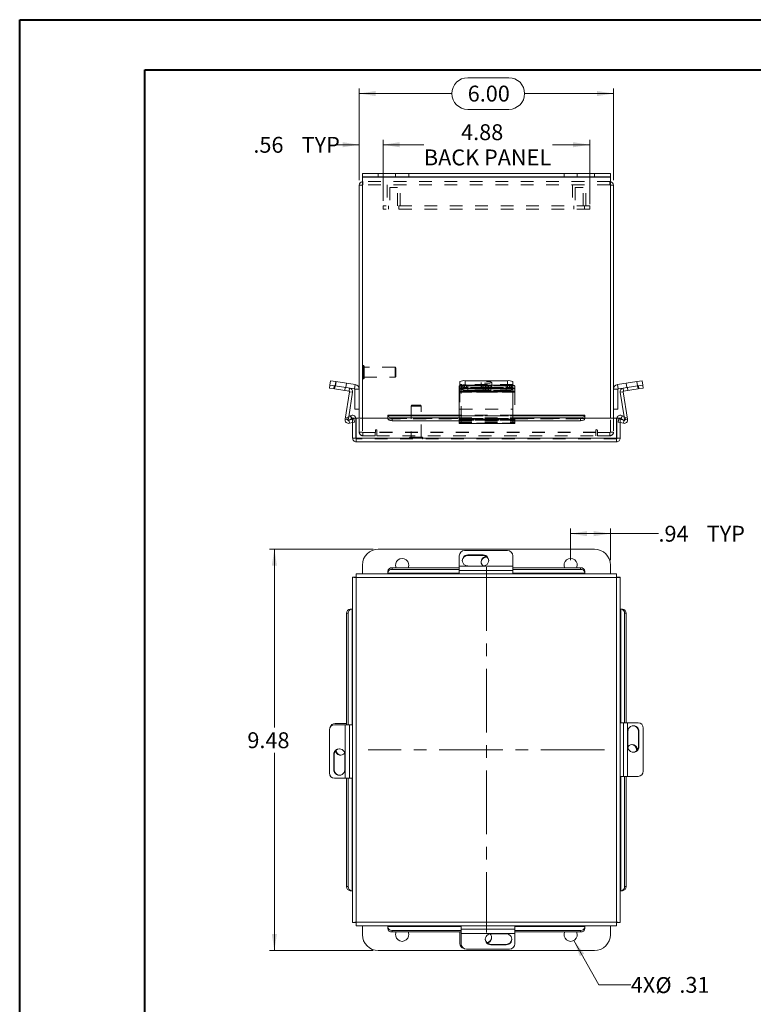
# Model space of a CAD drawing. Units: inches. Extents: x 0 to 16.5, y 0 to 11.7.
# Drawn here: x 0 to 5.8, y 4 to 11.7 of the extents above; entities that cross this region are included whole.
import ezdxf

# ---------------------------------------------------------------- set-up
doc = ezdxf.new("R2010")
doc.units = ezdxf.units.IN
doc.header["$MEASUREMENT"] = 0
doc.linetypes.add('CENTERX2', pattern=[0.8, 0.5, -0.1, 0.1, -0.1])
doc.linetypes.add('HIDDEN', pattern=[0.075, 0.05, -0.025])
doc.styles.add('SLDTEXTSTYLE0', font='TXT', dxfattribs={"width": 0.75})
doc.dimstyles.new('SLDDIMSTYLE0', dxfattribs={"dimtxt": 0.125, "dimasz": 0.13, "dimexe": 0, "dimexo": 0.0625, "dimgap": 0.03125, "dimtad": 0, "dimtih": 1, "dimtoh": 1, "dimlfac": 3, "dimrnd": 1e-09, "dimzin": 12, "dimdsep": 46, "dimtxsty": 'SLDTEXTSTYLE0', "dimsah": 1, "dimcen": 0.09, "dimadec": 0, "dimazin": 3, "dimtfac": 1, "dimtofl": 0, "dimtmove": 0, "dimatfit": 3, "dimfxl": 1, "dimfrac": 2, "dimtolj": 1, "dimtzin": 12, "dimarcsym": 0})
doc.dimstyles.new('SLDDIMSTYLE1', dxfattribs={"dimtxt": 0.125, "dimasz": 0.13, "dimexe": 0, "dimexo": 0.0625, "dimgap": 0.03125, "dimtad": 0, "dimtih": 1, "dimtoh": 1, "dimlfac": 3, "dimrnd": 1e-09, "dimzin": 12, "dimdsep": 46, "dimtxsty": 'SLDTEXTSTYLE0', "dimblk1": 'NONE', "dimsah": 1, "dimcen": 0, "dimadec": 0, "dimazin": 3, "dimtfac": 1, "dimtmove": 0, "dimatfit": 3, "dimldrblk": 'NONE', "dimfxl": 1, "dimfrac": 2, "dimtolj": 1, "dimtzin": 12, "dimarcsym": 0})
doc.dimstyles.new('SLDDIMSTYLE2', dxfattribs={"dimtxt": 0.125, "dimasz": 0.13, "dimexe": 0, "dimexo": 0.0625, "dimgap": 0.03125, "dimtad": 0, "dimtih": 1, "dimtoh": 1, "dimlfac": 3, "dimrnd": 1e-09, "dimzin": 4, "dimdsep": 46, "dimtxsty": 'SLDTEXTSTYLE0', "dimsah": 1, "dimcen": 0.09, "dimadec": 0, "dimazin": 1, "dimtfac": 1, "dimtofl": 0, "dimtmove": 0, "dimatfit": 3, "dimfxl": 1, "dimfrac": 2, "dimtolj": 1, "dimtzin": 12, "dimarcsym": 0})
doc.dimstyles.new('SLDDIMSTYLE3', dxfattribs={"dimtxt": 0.125, "dimasz": 0.13, "dimexe": 0, "dimexo": 0.0625, "dimgap": 0.03125, "dimtad": 0, "dimtih": 1, "dimtoh": 1, "dimlfac": 3, "dimrnd": 1e-09, "dimzin": 12, "dimdsep": 46, "dimtxsty": 'SLDTEXTSTYLE0', "dimsah": 1, "dimcen": 0.09, "dimadec": 0, "dimazin": 3, "dimtfac": 1, "dimtmove": 0, "dimatfit": 0, "dimfxl": 1, "dimfrac": 2, "dimtolj": 1, "dimtzin": 12, "dimarcsym": 0})

# ---------------------------------------------------------------- blocks, each defined once
blk = doc.blocks.new('_D')
at = {"color": 7, "linetype": 'Continuous', "lineweight": 0}
for p, q in [((2.7839, 7.5363), (1.9667, 7.5363)), ((2.0061, 7.5363), (2.0061, 6.1327)), ((2.0061, 4.3778), (2.0061, 5.9343)), ((2.7839, 4.3778), (1.9667, 4.3778))]:
    blk.add_line(p, q, dxfattribs=at)
for points in [[(2.0061, 7.5363), (1.9861, 7.4063), (2.0261, 7.4063)], [(2.0061, 4.3778), (2.0261, 4.5078), (1.9861, 4.5078)]]:
    blk.add_solid(points, dxfattribs=at)
at = {"color": 7, "linetype": 'Continuous', "lineweight": 0, "insert": (1.7937, 6.0954, -3.336), "char_height": 0.125, "attachment_point": 1, "style": 'SLDTEXTSTYLE0'}
blk.add_mtext('9.48', dxfattribs=at)
blk = doc.blocks.new('_D_1')
at = {"color": 7, "linetype": 'Continuous', "lineweight": 0}
for p, q in [((4.336, 7.4507), (4.336, 7.6975)), ((4.6485, 7.4507), (4.6485, 7.6975)), ((4.336, 7.6581), (4.6485, 7.6581)), ((4.6485, 7.6581), (5.027, 7.6581))]:
    blk.add_line(p, q, dxfattribs=at)
for points in [[(4.336, 7.6581), (4.466, 7.6381), (4.466, 7.6781)], [(4.6485, 7.6581), (4.5185, 7.6781), (4.5185, 7.6381)]]:
    blk.add_solid(points, dxfattribs=at)
at = {"color": 7, "linetype": 'Continuous', "lineweight": 0, "char_height": 0.125, "attachment_point": 1, "style": 'SLDTEXTSTYLE0'}
for s, insert in [('.94', (5.027, 7.72, -3.336)), ('TYP', (5.4064, 7.72, -3.336))]:
    blk.add_mtext(s, dxfattribs=dict(at, insert=insert))
blk = doc.blocks.new('_D_2')
at = {"color": 7, "linetype": 'Continuous', "lineweight": 0}
for p, q in [((4.3616, 4.4575), (4.5592, 4.1082)), ((4.5592, 4.1082), (4.8092, 4.1082))]:
    blk.add_line(p, q, dxfattribs=at)
blk.add_solid([(4.3616, 4.4575), (4.4082, 4.3345), (4.443, 4.3542)], dxfattribs=at)
at = {"color": 7, "linetype": 'Continuous', "lineweight": 0, "char_height": 0.125, "attachment_point": 1, "style": 'SLDTEXTSTYLE0'}
for s, insert in [('4X', (4.8092, 4.1708, -3.336)), ('%%c', (5.0031, 4.1689, -3.336)), ('.31', (5.1916, 4.1708, -3.336))]:
    blk.add_mtext(s, dxfattribs=dict(at, insert=insert))
blk = doc.blocks.new('_NONE')
blk = doc.blocks.new('_D_3')
at = {"color": 7, "linetype": 'Continuous', "lineweight": 0}
for p, q in [((3.5266, 11.2451), (3.8499, 11.2451)), ((2.6734, 10.4384), (2.6734, 11.1599)), ((4.6734, 10.4384), (4.6734, 11.1599)), ((2.6734, 11.1205), (3.402, 11.1205)), ((4.6734, 11.1205), (3.9745, 11.1205)), ((3.8499, 10.9959), (3.5266, 10.9959))]:
    blk.add_line(p, q, dxfattribs=at)
for centre, start, end in [((3.5266, 11.1205), 90, 270), ((3.8499, 11.1205), 270, 90)]:
    blk.add_arc(centre, 0.1246, start, end, dxfattribs=at)
for points in [[(2.6734, 11.1205), (2.8034, 11.1005), (2.8034, 11.1405)], [(4.6734, 11.1205), (4.5434, 11.1405), (4.5434, 11.1005)]]:
    blk.add_solid(points, dxfattribs=at)
at = {"color": 7, "linetype": 'Continuous', "lineweight": 0, "insert": (3.5266, 11.1824, -1.9635), "char_height": 0.125, "attachment_point": 1, "style": 'SLDTEXTSTYLE0'}
blk.add_mtext('6.00', dxfattribs=at)
blk = doc.blocks.new('_D_4')
at = {"color": 7, "linetype": 'Continuous', "lineweight": 0}
for p, q in [((2.6734, 10.7178), (2.4878, 10.7178)), ((2.6734, 10.4384), (2.6734, 10.7572)), ((2.8609, 10.276), (2.8609, 10.7572)), ((2.8609, 10.7178), (3.1109, 10.7178))]:
    blk.add_line(p, q, dxfattribs=at)
for points in [[(2.6734, 10.7178), (2.5434, 10.7378), (2.5434, 10.6978)], [(2.8609, 10.7178), (2.9909, 10.6978), (2.9909, 10.7378)]]:
    blk.add_solid(points, dxfattribs=at)
at = {"color": 7, "linetype": 'Continuous', "lineweight": 0, "char_height": 0.125, "attachment_point": 1, "style": 'SLDTEXTSTYLE0'}
for s, insert in [('.56', (1.8409, 10.7797, -1.9635)), ('TYP', (2.2203, 10.7797, -1.9635))]:
    blk.add_mtext(s, dxfattribs=dict(at, insert=insert))
blk = doc.blocks.new('_D_5')
at = {"color": 7, "linetype": 'Continuous', "lineweight": 0}
for p, q in [((2.8609, 10.276), (2.8609, 10.7572)), ((2.8609, 10.7178), (3.182, 10.7178)), ((4.4859, 10.7178), (4.1924, 10.7178)), ((4.4859, 10.2511), (4.4859, 10.7572))]:
    blk.add_line(p, q, dxfattribs=at)
for points in [[(2.8609, 10.7178), (2.9909, 10.6978), (2.9909, 10.7378)], [(4.4859, 10.7178), (4.3559, 10.7378), (4.3559, 10.6978)]]:
    blk.add_solid(points, dxfattribs=at)
at = {"color": 7, "linetype": 'Continuous', "lineweight": 0, "char_height": 0.125, "attachment_point": 1, "style": 'SLDTEXTSTYLE0'}
for s, insert in [('4.88', (3.4748, 10.8789, -1.9635)), ('BACK PANEL', (3.182, 10.6805, -1.9635))]:
    blk.add_mtext(s, dxfattribs=dict(at, insert=insert))

msp = doc.modelspace()

# ---------------------------------------------------------------- linework, layer by layer
at = {"color": 7, "linetype": 'Continuous', "lineweight": 40}
for p, q in [((0.0031, 0.0085), (0.0031, 11.7014)), ((0.0031, 11.7014), (16.5385, 11.7014)), ((0.9874, 0.4022), (0.9874, 11.3077)), ((0.9874, 11.3077), (16.1448, 11.3077))]:
    msp.add_line(p, q, dxfattribs=at)
at = {"color": 7, "linetype": 'Continuous', "lineweight": 15}
for p, q in [((2.6983, 10.4657), (2.6983, 10.4906)), ((2.6983, 10.4906), (2.8233, 10.4906)), ((2.8233, 10.4657), (2.6983, 10.4657)), ((2.6983, 10.4657), (2.6983, 10.4613)), ((2.6983, 10.4613), (4.6485, 10.4613)), ((2.6983, 10.4613), (2.6983, 8.567)), ((2.8233, 10.4906), (2.8233, 10.4657)), ((2.8233, 10.4906), (4.5235, 10.4906)), ((2.8233, 10.4657), (4.5235, 10.4657)), ((4.5235, 10.4657), (4.5235, 10.4906)), ((4.5235, 10.4906), (4.6485, 10.4906)), ((4.6485, 10.4657), (4.5235, 10.4657)), ((4.6485, 10.4906), (4.6485, 10.4657)), ((4.6485, 10.4613), (4.6485, 10.4657)), ((4.6485, 8.567), (4.6485, 10.4613)), ((2.6983, 10.399), (2.6734, 10.399)), ((2.6734, 8.567), (2.6734, 10.399)), ((4.6485, 10.399), (4.6734, 10.399)), ((4.6734, 10.399), (4.6734, 8.567)), ((2.4428, 8.8272), (2.4482, 8.8614)), ((2.4482, 8.8614), (2.4894, 8.8549)), ((2.4894, 8.8549), (2.4839, 8.8206)), ((2.4894, 8.8549), (2.6416, 8.8308)), ((2.6362, 8.7965), (2.6416, 8.8308)), ((3.4651, 8.8237), (3.4651, 8.8549)), ((3.5067, 8.8614), (3.5067, 8.8272)), ((3.5067, 8.8614), (3.8401, 8.8614)), ((3.8401, 8.8272), (3.8401, 8.8614)), ((3.8817, 8.8549), (3.8817, 8.8206)), ((4.7052, 8.8308), (4.8574, 8.8549)), ((4.7106, 8.7965), (4.7052, 8.8308)), ((4.8574, 8.8549), (4.8986, 8.8614)), ((4.8629, 8.8206), (4.8574, 8.8549)), ((4.8986, 8.8614), (4.904, 8.8272)), ((2.4389, 8.8028), (2.4428, 8.8272)), ((2.4801, 8.7963), (2.4389, 8.8028)), ((2.4839, 8.8206), (2.4428, 8.8272)), ((2.4839, 8.8206), (2.4801, 8.7963)), ((2.4801, 8.7963), (2.5943, 8.7782)), ((2.4839, 8.8206), (2.6362, 8.7965)), ((2.5625, 8.5578), (2.5968, 8.7748)), ((2.5906, 8.578), (2.6212, 8.7709)), ((2.5943, 8.7782), (2.5982, 8.8026)), ((2.5968, 8.7748), (2.6212, 8.7709)), ((2.6387, 8.7936), (2.6734, 8.7936)), ((2.6387, 8.6366), (2.6387, 8.7936)), ((3.4601, 8.7963), (3.4601, 8.8206)), ((3.4601, 8.7782), (3.4601, 8.7963)), ((3.8817, 8.7782), (3.4601, 8.7782)), ((3.4601, 8.7782), (3.4601, 8.7748)), ((3.4601, 8.7748), (3.4601, 8.5578)), ((3.4601, 8.7748), (3.8817, 8.7748)), ((3.5017, 8.8272), (3.5017, 8.8028)), ((3.5017, 8.8272), (3.8401, 8.8272)), ((3.5017, 8.8028), (3.8401, 8.8028)), ((3.5067, 8.8272), (3.8401, 8.8272)), ((3.6479, 8.7974), (3.5279, 8.7974)), ((3.5279, 8.7836), (3.6479, 8.7836)), ((3.8401, 8.8028), (3.8401, 8.8272)), ((3.8817, 8.8206), (3.8817, 8.7963)), ((3.8817, 8.7963), (3.8817, 8.7782)), ((3.8817, 8.7748), (3.8817, 8.7782)), ((3.8817, 8.5578), (3.8817, 8.7748)), ((4.7081, 8.7936), (4.6734, 8.7936)), ((4.7081, 8.7936), (4.7081, 8.6366)), ((4.7106, 8.7965), (4.7486, 8.8026)), ((4.75, 8.7748), (4.7256, 8.7709)), ((4.7256, 8.7709), (4.7562, 8.578)), ((4.7486, 8.8026), (4.8629, 8.8206)), ((4.7525, 8.7782), (4.7486, 8.8026)), ((4.75, 8.7748), (4.7843, 8.5578)), ((4.7525, 8.7782), (4.8667, 8.7963)), ((4.8629, 8.8206), (4.904, 8.8272)), ((4.8667, 8.7963), (4.8629, 8.8206)), ((4.9079, 8.8028), (4.8667, 8.7963)), ((4.904, 8.8272), (4.9079, 8.8028)), ((2.6734, 8.6366), (2.6387, 8.6366)), ((4.6734, 8.6366), (4.7081, 8.6366)), ((2.574, 8.5685), (2.6029, 8.5851)), ((2.5865, 8.5469), (2.574, 8.5685)), ((2.6154, 8.5636), (2.5865, 8.5469)), ((2.6213, 8.5577), (2.5945, 8.5515)), ((2.6213, 8.5324), (2.596, 8.5266)), ((2.6029, 8.5851), (2.6044, 8.586)), ((2.6029, 8.5851), (2.6154, 8.5636)), ((2.6168, 8.5644), (2.6044, 8.586)), ((2.6154, 8.5636), (2.6168, 8.5644)), ((2.6213, 8.4089), (2.6213, 8.567)), ((2.6213, 8.567), (2.6462, 8.567)), ((2.6462, 8.4089), (2.6462, 8.567)), ((2.6486, 8.4089), (2.6486, 8.567)), ((2.8986, 8.567), (2.6486, 8.567)), ((3.4601, 8.5897), (2.8986, 8.5897)), ((2.8986, 8.586), (2.8986, 8.5897)), ((2.8986, 8.586), (2.8986, 8.5851)), ((2.8986, 8.5636), (2.8986, 8.5851)), ((2.8986, 8.5636), (2.8986, 8.5618)), ((2.9319, 8.5685), (2.9319, 8.5469)), ((2.9319, 8.5685), (3.4601, 8.5685)), ((2.9319, 8.5469), (3.4601, 8.5469)), ((3.4601, 8.5258), (3.4601, 8.5578)), ((3.4601, 8.5578), (3.8817, 8.5578)), ((3.4601, 8.5258), (3.8817, 8.5258)), ((4.4482, 8.5897), (3.8817, 8.5897)), ((3.8817, 8.5685), (4.4149, 8.5685)), ((3.8817, 8.5578), (3.8817, 8.5258)), ((3.8817, 8.5469), (4.4149, 8.5469)), ((4.4149, 8.5469), (4.4149, 8.5685)), ((4.4482, 8.5897), (4.4482, 8.586)), ((4.4482, 8.5851), (4.4482, 8.586)), ((4.4482, 8.5851), (4.4482, 8.5636)), ((4.6982, 8.567), (4.4482, 8.567)), ((4.4482, 8.5618), (4.4482, 8.5636)), ((4.6982, 8.4089), (4.6982, 8.567)), ((4.7006, 8.4089), (4.7006, 8.567)), ((4.7255, 8.567), (4.7006, 8.567)), ((4.7255, 8.4089), (4.7255, 8.567)), ((4.7523, 8.5515), (4.7255, 8.5577)), ((4.7508, 8.5266), (4.7255, 8.5324)), ((4.73, 8.5644), (4.7424, 8.586)), ((4.73, 8.5644), (4.7314, 8.5636)), ((4.7314, 8.5636), (4.7439, 8.5851)), ((4.7603, 8.5469), (4.7314, 8.5636)), ((4.7424, 8.586), (4.7439, 8.5851)), ((4.7439, 8.5851), (4.7728, 8.5685)), ((4.7728, 8.5685), (4.7603, 8.5469)), ((2.6213, 8.4089), (2.6462, 8.4089)), ((4.6982, 8.4089), (2.6486, 8.4089)), ((4.6963, 8.3797), (2.6506, 8.3797)), ((4.7255, 8.4089), (4.7006, 8.4089)), ((2.8233, 7.5363), (4.5235, 7.5363)), ((3.5017, 7.5249), (3.8401, 7.5249)), ((3.4601, 7.4017), (3.4601, 7.4837)), ((3.6479, 7.4908), (3.5279, 7.4908)), ((3.5279, 7.4869), (3.5279, 7.4908)), ((3.5279, 7.4869), (3.6479, 7.4869)), ((3.6479, 7.4869), (3.6479, 7.4908)), ((3.6734, 7.4724), (3.6815, 7.4717)), ((3.8817, 7.4837), (3.8817, 7.4017)), ((2.6983, 7.3425), (2.6983, 7.4113)), ((2.8986, 7.3484), (2.8986, 7.3609)), ((2.9319, 7.3897), (2.9319, 7.3773)), ((2.9319, 7.3897), (3.4601, 7.3897)), ((2.9319, 7.3773), (3.4601, 7.3773)), ((3.8817, 7.4017), (3.4601, 7.4017)), ((3.4601, 7.3678), (3.4601, 7.4017)), ((3.4601, 7.3678), (3.4601, 7.3425)), ((3.4601, 7.3678), (3.8817, 7.3678)), ((3.5279, 7.4035), (3.6479, 7.4035)), ((3.8817, 7.4017), (3.8817, 7.3678)), ((3.8817, 7.3897), (4.4149, 7.3897)), ((3.8817, 7.3773), (4.4149, 7.3773)), ((3.8817, 7.3425), (3.8817, 7.3678)), ((4.4149, 7.3773), (4.4149, 7.3897)), ((4.4482, 7.3609), (4.4482, 7.3484)), ((4.6485, 7.4113), (4.6485, 7.3425)), ((2.6213, 7.3152), (2.6213, 4.5989)), ((2.6213, 7.3152), (2.6462, 7.3152)), ((4.6982, 7.3425), (2.6486, 7.3425)), ((2.6486, 7.3425), (2.6486, 7.3176)), ((4.6963, 7.3132), (2.6506, 7.3132)), ((2.6506, 7.3132), (2.6506, 4.6009)), ((2.8986, 7.347), (2.8986, 7.3484)), ((2.8986, 7.347), (2.8986, 7.3425)), ((4.4482, 7.3484), (4.4482, 7.347)), ((4.4482, 7.3425), (4.4482, 7.347)), ((4.6963, 4.6009), (4.6963, 7.3132)), ((4.6982, 7.3425), (4.6982, 7.3176)), ((4.7255, 7.3152), (4.7006, 7.3152)), ((4.7255, 4.5989), (4.7255, 7.3152)), ((2.6029, 7.0652), (2.6154, 7.0652)), ((2.6154, 7.0652), (2.6168, 7.0652)), ((2.6213, 7.0652), (2.6168, 7.0652)), ((4.73, 7.0652), (4.7255, 7.0652)), ((4.73, 7.0652), (4.7314, 7.0652)), ((4.7314, 7.0652), (4.7439, 7.0652)), ((2.5865, 7.0319), (2.574, 7.0319)), ((2.574, 6.1551), (2.574, 7.0319)), ((2.5865, 6.1551), (2.5865, 7.0319)), ((4.7728, 7.0319), (4.7603, 7.0319)), ((4.7603, 7.0319), (4.7603, 6.1704)), ((4.7728, 7.0319), (4.7728, 6.1704)), ((2.4801, 6.1551), (2.5621, 6.1551)), ((2.4839, 6.1654), (2.574, 6.1654)), ((2.5621, 6.1551), (2.5621, 5.7335)), ((2.5621, 6.1551), (2.596, 6.1551)), ((2.6213, 6.1551), (2.596, 6.1551)), ((2.596, 5.7335), (2.596, 6.1551)), ((4.7508, 6.1704), (4.7255, 6.1704)), ((4.7508, 6.1704), (4.7508, 5.7487)), ((4.7508, 6.1704), (4.7847, 6.1704)), ((4.7847, 5.7487), (4.7847, 6.1704)), ((4.7847, 6.1704), (4.8667, 6.1704)), ((4.9079, 6.1287), (4.9079, 5.7904)), ((2.4389, 5.7751), (2.4389, 6.1135)), ((4.7866, 6.1025), (4.7866, 5.9825)), ((4.8699, 6.1025), (4.8738, 6.1025)), ((4.8699, 6.1025), (4.8699, 5.9825)), ((4.8738, 5.9825), (4.8738, 6.1025)), ((4.8699, 5.9825), (4.8738, 5.9825)), ((2.473, 5.9213), (2.473, 5.8013)), ((2.4769, 5.9213), (2.473, 5.9213)), ((2.4769, 5.8013), (2.4769, 5.9213)), ((2.5602, 5.8013), (2.5602, 5.9213)), ((4.8555, 5.957), (4.8547, 5.949)), ((2.4769, 5.8013), (2.473, 5.8013)), ((2.5621, 5.7335), (2.4801, 5.7335)), ((2.596, 5.7335), (2.5621, 5.7335)), ((2.574, 4.8822), (2.574, 5.7335)), ((2.5865, 4.8822), (2.5865, 5.7335)), ((2.596, 5.7335), (2.6213, 5.7335)), ((4.7255, 5.7487), (4.7508, 5.7487)), ((4.7847, 5.7487), (4.7508, 5.7487)), ((4.7603, 5.7487), (4.7603, 4.8822)), ((4.7728, 5.7487), (4.7728, 4.8822)), ((4.8667, 5.7487), (4.7847, 5.7487)), ((2.574, 4.8822), (2.5865, 4.8822)), ((4.7603, 4.8822), (4.7728, 4.8822)), ((2.6154, 4.8489), (2.6029, 4.8489)), ((2.6168, 4.8489), (2.6154, 4.8489)), ((2.6168, 4.8489), (2.6213, 4.8489)), ((4.7255, 4.8489), (4.73, 4.8489)), ((4.7314, 4.8489), (4.73, 4.8489)), ((4.7439, 4.8489), (4.7314, 4.8489)), ((2.6213, 4.5989), (2.6462, 4.5989)), ((2.6486, 4.5716), (2.6486, 4.5965)), ((2.6486, 4.5716), (4.6982, 4.5716)), ((2.6506, 4.6009), (4.6963, 4.6009)), ((2.6983, 4.5028), (2.6983, 4.5716)), ((2.8986, 4.5716), (2.8986, 4.5671)), ((3.4753, 4.5716), (3.4753, 4.5463)), ((3.897, 4.5463), (3.897, 4.5716)), ((4.4482, 4.5671), (4.4482, 4.5716)), ((4.6485, 4.5716), (4.6485, 4.5028)), ((4.6982, 4.5716), (4.6982, 4.5965)), ((4.7255, 4.5989), (4.7006, 4.5989)), ((2.8986, 4.5657), (2.8986, 4.5671)), ((2.8986, 4.5532), (2.8986, 4.5657)), ((3.4753, 4.5368), (2.9319, 4.5368)), ((2.9319, 4.5368), (2.9319, 4.5244)), ((3.4753, 4.5244), (2.9319, 4.5244)), ((3.4651, 4.4343), (3.4651, 4.5244)), ((3.897, 4.5463), (3.4753, 4.5463)), ((3.4753, 4.5124), (3.4753, 4.5463)), ((3.4753, 4.5124), (3.897, 4.5124)), ((3.4753, 4.4304), (3.4753, 4.5124)), ((3.8291, 4.5106), (3.7091, 4.5106)), ((3.897, 4.5463), (3.897, 4.5124)), ((4.4149, 4.5368), (3.897, 4.5368)), ((4.4149, 4.5244), (3.897, 4.5244)), ((3.897, 4.5124), (3.897, 4.4304)), ((4.4149, 4.5244), (4.4149, 4.5368)), ((4.4482, 4.5671), (4.4482, 4.5657)), ((4.4482, 4.5657), (4.4482, 4.5532)), ((3.7091, 4.4272), (3.7091, 4.4233)), ((3.8291, 4.4272), (3.7091, 4.4272)), ((3.7091, 4.4233), (3.8291, 4.4233)), ((3.8291, 4.4272), (3.8291, 4.4233)), ((4.5235, 4.3778), (2.8233, 4.3778)), ((3.8553, 4.3892), (3.517, 4.3892))]:
    msp.add_line(p, q, dxfattribs=at)
at = {"color": 7, "linetype": 'HIDDEN', "lineweight": 0}
for p, q in [((4.6485, 10.4613), (2.6983, 10.4613)), ((2.8233, 10.4657), (2.8233, 10.4906)), ((2.9588, 10.4906), (2.9588, 10.4657)), ((3.0628, 10.4657), (3.0628, 10.4906)), ((4.284, 10.4906), (4.284, 10.4657)), ((4.388, 10.4657), (4.388, 10.4906)), ((4.5235, 10.4906), (4.5235, 10.4657)), ((2.6983, 10.399), (2.6734, 10.399)), ((2.7026, 10.4282), (2.6983, 10.4279)), ((2.7026, 10.4033), (2.7026, 10.4282)), ((4.6442, 10.4282), (2.7026, 10.4282)), ((4.6442, 10.4033), (2.7026, 10.4033)), ((2.8922, 10.4033), (2.8922, 10.2367)), ((2.9755, 10.3825), (2.913, 10.3825)), ((2.913, 10.3825), (2.913, 10.2367)), ((2.9755, 10.2367), (2.9755, 10.3825)), ((2.9963, 10.2367), (2.9963, 10.4033)), ((4.3505, 10.4033), (4.3505, 10.2367)), ((4.4338, 10.3825), (4.3713, 10.3825)), ((4.3713, 10.3825), (4.3713, 10.2367)), ((4.4338, 10.2367), (4.4338, 10.3825)), ((4.4547, 10.2367), (4.4547, 10.4033)), ((4.6442, 10.4033), (4.6442, 10.4282)), ((4.6485, 10.4279), (4.6442, 10.4282)), ((4.6485, 10.399), (4.6734, 10.399)), ((2.8609, 10.2367), (2.8609, 10.2118)), ((4.4859, 10.2367), (2.8609, 10.2367)), ((2.9026, 10.2367), (2.9026, 10.2118)), ((2.9859, 10.2118), (2.9859, 10.2367)), ((4.3609, 10.2367), (4.3609, 10.2118)), ((4.4442, 10.2118), (4.4442, 10.2367)), ((4.4859, 10.2367), (4.4859, 10.2118)), ((4.4859, 10.2118), (2.8609, 10.2118)), ((2.7051, 8.9807), (2.7046, 8.9807)), ((2.7046, 8.9806), (2.7046, 8.8759)), ((2.7051, 8.9806), (2.7051, 8.8759)), ((2.7114, 8.882), (2.7114, 8.9744)), ((2.9549, 8.9676), (2.7114, 8.9676)), ((2.9549, 8.8889), (2.9549, 8.9676)), ((2.9614, 8.961), (2.9549, 8.9676)), ((2.9614, 8.8954), (2.9614, 8.961)), ((2.4839, 8.8206), (2.4894, 8.8549)), ((2.4913, 8.8546), (2.4859, 8.8203)), ((2.5682, 8.8073), (2.5736, 8.8415)), ((2.6362, 8.7965), (2.6416, 8.8308)), ((2.7046, 8.8757), (2.7051, 8.8757)), ((2.7114, 8.8889), (2.9549, 8.8889)), ((2.9549, 8.8889), (2.9614, 8.8954)), ((3.8817, 8.8308), (3.4651, 8.8308)), ((3.5067, 8.8272), (3.5067, 8.8614)), ((3.6317, 8.8481), (3.6317, 8.8138)), ((3.7151, 8.8138), (3.7151, 8.8481)), ((3.8401, 8.8614), (3.8401, 8.8272)), ((4.7106, 8.7965), (4.7052, 8.8308)), ((4.7732, 8.8415), (4.7786, 8.8073)), ((4.8609, 8.8203), (4.8555, 8.8546)), ((4.8574, 8.8549), (4.8629, 8.8206)), ((2.4769, 8.8218), (2.473, 8.7974)), ((2.4801, 8.7963), (2.4839, 8.8206)), ((2.5641, 8.8079), (2.5602, 8.7836)), ((2.5943, 8.7782), (2.5982, 8.8026)), ((2.5968, 8.7748), (2.6212, 8.7709)), ((2.6387, 8.7936), (2.6734, 8.7936)), ((3.4601, 8.8026), (3.8817, 8.8026)), ((3.4601, 8.7709), (3.8817, 8.7709)), ((3.4651, 8.8206), (3.4651, 8.8237)), ((3.4651, 8.7965), (3.4651, 8.8206)), ((3.4651, 8.7965), (3.8817, 8.7965)), ((3.4651, 8.7965), (3.4651, 8.7936)), ((3.8817, 8.7936), (3.4651, 8.7936)), ((3.4651, 8.7936), (3.4651, 8.6366)), ((3.4753, 8.8206), (3.4753, 8.8026)), ((3.4753, 8.7709), (3.4753, 8.8026)), ((3.897, 8.8026), (3.4753, 8.8026)), ((3.4753, 8.7782), (3.897, 8.7782)), ((3.897, 8.7748), (3.4753, 8.7748)), ((3.897, 8.7709), (3.4753, 8.7709)), ((3.4753, 8.5601), (3.4753, 8.7709)), ((3.4838, 8.8149), (3.4838, 8.7905)), ((3.517, 8.8028), (3.517, 8.8272)), ((3.5279, 8.8218), (3.6479, 8.8218)), ((3.5279, 8.8218), (3.5279, 8.7974)), ((3.6479, 8.8079), (3.5279, 8.8079)), ((3.5279, 8.8079), (3.5279, 8.7974)), ((3.6479, 8.8218), (3.6479, 8.7974)), ((3.6479, 8.8079), (3.6479, 8.7974)), ((3.665, 8.8149), (3.665, 8.7905)), ((3.6921, 8.7905), (3.6921, 8.8149)), ((3.8291, 8.8218), (3.7091, 8.8218)), ((3.7091, 8.8218), (3.7091, 8.7974)), ((3.7091, 8.8079), (3.8291, 8.8079)), ((3.7091, 8.8079), (3.7091, 8.7836)), ((3.7091, 8.7974), (3.8291, 8.7974)), ((3.8291, 8.7836), (3.7091, 8.7836)), ((3.8291, 8.8218), (3.8291, 8.7974)), ((3.8291, 8.8079), (3.8291, 8.7836)), ((3.8553, 8.8272), (3.8401, 8.8272)), ((3.8553, 8.8028), (3.8401, 8.8028)), ((3.8553, 8.8272), (3.8553, 8.8028)), ((3.8733, 8.7905), (3.8733, 8.8149)), ((3.897, 8.8026), (3.897, 8.8206)), ((3.897, 8.8026), (3.897, 8.7709)), ((3.897, 8.7709), (3.897, 8.5601)), ((4.7081, 8.7936), (4.6734, 8.7936)), ((4.75, 8.7748), (4.7256, 8.7709)), ((4.7525, 8.7782), (4.7486, 8.8026)), ((4.7827, 8.8079), (4.7866, 8.7836)), ((4.8629, 8.8206), (4.8667, 8.7963)), ((4.8699, 8.8218), (4.8738, 8.7974)), ((3.0885, 8.6677), (3.0819, 8.6611)), ((3.1607, 8.6611), (3.0819, 8.6611)), ((3.0819, 8.6611), (3.0819, 8.4177)), ((3.1541, 8.6677), (3.0885, 8.6677)), ((3.1607, 8.6611), (3.1541, 8.6677)), ((3.1607, 8.4177), (3.1607, 8.6611)), ((3.4651, 8.6366), (3.8817, 8.6366)), ((2.5868, 8.554), (2.5625, 8.5578)), ((2.5868, 8.554), (2.582, 8.5548)), ((2.5868, 8.554), (2.5906, 8.578)), ((2.5945, 8.5515), (2.5905, 8.5506)), ((2.5905, 8.5506), (2.596, 8.5266)), ((2.5905, 8.5506), (2.5908, 8.5493)), ((2.6154, 8.5636), (2.6029, 8.5851)), ((2.6168, 8.5644), (2.6044, 8.586)), ((2.6317, 8.5601), (2.6213, 8.5577)), ((2.6372, 8.5361), (2.6213, 8.5324)), ((2.6372, 8.5361), (2.6317, 8.5601)), ((2.6734, 8.4575), (2.6734, 8.567)), ((2.6983, 8.567), (2.6983, 8.4531)), ((4.4482, 8.586), (2.8986, 8.586)), ((4.4482, 8.5648), (2.8986, 8.5648)), ((4.4482, 8.5644), (2.8986, 8.5644)), ((2.8986, 8.5618), (4.4482, 8.5618)), ((2.8988, 8.5618), (4.448, 8.5618)), ((2.9319, 8.5469), (2.9319, 8.5685)), ((3.8817, 8.5897), (3.4601, 8.5897)), ((3.4601, 8.586), (3.8817, 8.586)), ((3.4601, 8.5685), (3.8817, 8.5685)), ((3.4601, 8.5601), (3.8817, 8.5601)), ((3.4601, 8.554), (3.8817, 8.554)), ((3.8817, 8.5506), (3.4601, 8.5506)), ((3.4601, 8.5505), (3.8817, 8.5505)), ((3.4601, 8.5469), (3.8817, 8.5469)), ((3.4601, 8.5361), (3.8817, 8.5361)), ((3.4601, 8.5266), (3.8817, 8.5266)), ((3.4753, 8.5361), (3.4753, 8.5601)), ((3.897, 8.5578), (3.4753, 8.5578)), ((3.897, 8.554), (3.4753, 8.554)), ((3.4753, 8.5506), (3.897, 8.5506)), ((3.4753, 8.5361), (3.4753, 8.5266)), ((3.897, 8.5266), (3.4753, 8.5266)), ((3.4753, 8.5258), (3.4753, 8.5266)), ((3.897, 8.5601), (3.8817, 8.5601)), ((3.8817, 8.5505), (3.897, 8.5505)), ((3.897, 8.5361), (3.8817, 8.5361)), ((3.8817, 8.5258), (3.897, 8.5258)), ((3.897, 8.5361), (3.897, 8.5601)), ((3.897, 8.5266), (3.897, 8.5361)), ((3.897, 8.5266), (3.897, 8.5258)), ((4.4149, 8.5685), (4.4149, 8.5469)), ((4.6485, 8.4531), (4.6485, 8.567)), ((4.6734, 8.567), (4.6734, 8.4575)), ((4.7096, 8.5361), (4.7151, 8.5601)), ((4.7255, 8.5324), (4.7096, 8.5361)), ((4.7255, 8.5577), (4.7151, 8.5601)), ((4.73, 8.5644), (4.7424, 8.586)), ((4.7439, 8.5851), (4.7314, 8.5636)), ((4.7563, 8.5506), (4.7508, 8.5266)), ((4.7563, 8.5506), (4.7523, 8.5515)), ((4.7563, 8.5506), (4.7561, 8.5493)), ((4.7562, 8.578), (4.76, 8.554)), ((4.76, 8.554), (4.7843, 8.5578)), ((4.76, 8.554), (4.7648, 8.5548)), ((2.6983, 8.4575), (2.6734, 8.4575)), ((2.6983, 8.4531), (2.8002, 8.4531)), ((2.7026, 8.4531), (2.7026, 8.4282)), ((2.7984, 8.4282), (2.7984, 8.4531)), ((2.8002, 8.4699), (2.8002, 8.4531)), ((2.8126, 8.4575), (2.8126, 8.4699)), ((4.5342, 8.4575), (2.8126, 8.4575)), ((2.8126, 8.4282), (2.8126, 8.4575)), ((4.5342, 8.4531), (2.8126, 8.4531)), ((4.5342, 8.4699), (4.5342, 8.4575)), ((4.5342, 8.4575), (4.5342, 8.4282)), ((4.5466, 8.4531), (4.5466, 8.4699)), ((4.5466, 8.4531), (4.6485, 8.4531)), ((4.5484, 8.4282), (4.5484, 8.4531)), ((4.6442, 8.4531), (4.6442, 8.4282)), ((4.6485, 8.4575), (4.6734, 8.4575)), ((2.6486, 8.4089), (4.6982, 8.4089)), ((2.6506, 8.4046), (2.6506, 8.3797)), ((4.6963, 8.4046), (2.6506, 8.4046)), ((2.7984, 8.4282), (2.7026, 8.4282)), ((2.8126, 8.4282), (4.5342, 8.4282)), ((3.0688, 8.4114), (3.1732, 8.4114)), ((3.0688, 8.4114), (3.0688, 8.4109)), ((3.0688, 8.4109), (3.1732, 8.4109)), ((3.1675, 8.4177), (3.0751, 8.4177)), ((3.1738, 8.4109), (3.1738, 8.4114)), ((4.6442, 8.4282), (4.5484, 8.4282)), ((4.6963, 8.4046), (4.6963, 8.3797))]:
    msp.add_line(p, q, dxfattribs=at)
at = {"color": 8, "linetype": 'Continuous', "lineweight": 15}
for p, q in [((3.5279, 8.7974), (3.5279, 8.7836)), ((3.6479, 8.7974), (3.6479, 8.7836)), ((2.582, 8.5548), (2.5625, 8.5578)), ((2.5908, 8.5493), (2.596, 8.5266)), ((2.8986, 8.586), (3.4601, 8.586)), ((2.8986, 8.5618), (2.8988, 8.5618)), ((3.8817, 8.586), (4.4482, 8.586)), ((4.448, 8.5618), (4.4482, 8.5618)), ((4.7561, 8.5493), (4.7508, 8.5266)), ((4.7648, 8.5548), (4.7843, 8.5578)), ((3.4601, 7.347), (2.8986, 7.347)), ((4.4482, 7.347), (3.8817, 7.347)), ((2.6168, 7.0652), (2.6168, 6.1551)), ((4.73, 6.1704), (4.73, 7.0652)), ((2.6168, 5.7335), (2.6168, 4.8489)), ((4.73, 4.8489), (4.73, 5.7487)), ((2.8986, 4.5671), (3.4753, 4.5671)), ((3.897, 4.5671), (4.4482, 4.5671))]:
    msp.add_line(p, q, dxfattribs=at)
at = {"color": 7, "linetype": 'CENTERX2', "lineweight": 0}
for p, q in [((3.6734, 7.3939), (3.6734, 4.5201)), ((4.6022, 5.957), (2.7446, 5.957))]:
    msp.add_line(p, q, dxfattribs=at)
at = {"color": 7, "linetype": 'HIDDEN', "lineweight": 0, "flags": 128}
for points in [[(3.6734, 8.8546), (3.6877, 8.8542), (3.7002, 8.853), (3.7095, 8.8513), (3.7144, 8.8492), (3.7144, 8.8469), (3.7095, 8.8448), (3.7002, 8.8431), (3.6877, 8.8419), (3.6734, 8.8415), (3.6592, 8.8419), (3.6466, 8.8431), (3.6373, 8.8448), (3.6324, 8.8469), (3.6324, 8.8492), (3.6373, 8.8513), (3.6466, 8.853), (3.6592, 8.8542), (3.6734, 8.8546)], [(3.5279, 8.8079), (3.5128, 8.8084), (3.4995, 8.8096), (3.4897, 8.8114), (3.4844, 8.8137), (3.4844, 8.8161), (3.4897, 8.8183), (3.4995, 8.8202), (3.5128, 8.8213), (3.5279, 8.8218)], [(3.6734, 8.8203), (3.6592, 8.8199), (3.6466, 8.8188), (3.6373, 8.8171), (3.6324, 8.8149), (3.6324, 8.8127), (3.6373, 8.8106), (3.6466, 8.8088), (3.6592, 8.8077), (3.6734, 8.8073), (3.6877, 8.8077), (3.7002, 8.8088), (3.7095, 8.8106), (3.7144, 8.8127), (3.7144, 8.8149), (3.7095, 8.8171), (3.7002, 8.8188), (3.6877, 8.8199), (3.6734, 8.8203)], [(3.6479, 8.8218), (3.663, 8.8213), (3.6763, 8.8202), (3.6862, 8.8183), (3.6914, 8.8161), (3.6914, 8.8137), (3.6862, 8.8114), (3.6763, 8.8096), (3.663, 8.8084), (3.6479, 8.8079)], [(3.7091, 8.8218), (3.694, 8.8213), (3.6807, 8.8202), (3.6709, 8.8183), (3.6656, 8.8161), (3.6656, 8.8137), (3.6709, 8.8114), (3.6807, 8.8096), (3.694, 8.8084), (3.7091, 8.8079)], [(3.7091, 8.7836), (3.694, 8.784), (3.6807, 8.7852), (3.6709, 8.787), (3.6656, 8.7893), (3.6656, 8.7917), (3.6709, 8.7939), (3.6807, 8.7958), (3.694, 8.797), (3.7091, 8.7974)], [(3.8291, 8.8079), (3.8442, 8.8084), (3.8575, 8.8096), (3.8674, 8.8114), (3.8726, 8.8137), (3.8726, 8.8161), (3.8674, 8.8183), (3.8575, 8.8202), (3.8442, 8.8213), (3.8291, 8.8218)], [(3.8291, 8.7974), (3.8442, 8.797), (3.8575, 8.7958), (3.8674, 8.7939), (3.8726, 8.7917), (3.8726, 8.7893), (3.8674, 8.787), (3.8575, 8.7852), (3.8442, 8.784), (3.8291, 8.7836)]]:
    msp.add_lwpolyline(points, dxfattribs=at)
at = {"color": 7, "linetype": 'Continuous', "lineweight": 15, "flags": 128}
for points in [[(3.5279, 8.7974), (3.5128, 8.797), (3.4995, 8.7958), (3.4897, 8.7939), (3.4844, 8.7917), (3.4844, 8.7893), (3.4897, 8.787), (3.4995, 8.7852), (3.5128, 8.784), (3.5279, 8.7836)], [(3.6479, 8.7836), (3.663, 8.784), (3.6763, 8.7852), (3.6862, 8.787), (3.6914, 8.7893), (3.6914, 8.7917), (3.6862, 8.7939), (3.6763, 8.7958), (3.663, 8.797), (3.6479, 8.7974)], [(2.8986, 8.5851), (2.8992, 8.5819), (2.9011, 8.5787), (2.9042, 8.5759), (2.9083, 8.5733), (2.9134, 8.5713), (2.9192, 8.5697), (2.9254, 8.5688), (2.9319, 8.5685)], [(2.9319, 8.5469), (2.9254, 8.5472), (2.9192, 8.5482), (2.9134, 8.5497), (2.9083, 8.5518), (2.9042, 8.5543), (2.9011, 8.5572), (2.8992, 8.5603), (2.8986, 8.5636)], [(4.4149, 8.5685), (4.4214, 8.5688), (4.4277, 8.5697), (4.4334, 8.5713), (4.4385, 8.5733), (4.4426, 8.5759), (4.4457, 8.5787), (4.4476, 8.5819), (4.4482, 8.5851)], [(4.4482, 8.5636), (4.4476, 8.5603), (4.4457, 8.5572), (4.4426, 8.5543), (4.4385, 8.5518), (4.4334, 8.5497), (4.4277, 8.5482), (4.4214, 8.5472), (4.4149, 8.5469)]]:
    msp.add_lwpolyline(points, dxfattribs=at)
at = {"color": 7, "linetype": 'Continuous', "lineweight": 15}
for centre, radius, start, end in [((2.7026, 10.399), 0.0292, 98.52452, 180), ((4.6442, 10.399), 0.0292, 0, 81.47548), ((2.6357, 8.7936), 0.0377, 0, 81), ((3.4966, 8.7899), 0.0722, 81.90855, 115.8734), ((3.8502, 8.7899), 0.0722, 64.1266, 98.09145), ((4.7111, 8.7936), 0.0377, 99, 180), ((2.5939, 8.7752), 0.003, 351, 81), ((2.5939, 8.7752), 0.0277, 351, 81), ((2.6357, 8.7936), 0.003, 0, 81), ((3.4916, 8.7557), 0.0722, 81.90855, 115.8734), ((3.4916, 8.7313), 0.0722, 81.90855, 115.8734), ((3.8502, 8.7557), 0.0722, 64.1266, 98.09145), ((3.8502, 8.7313), 0.0722, 64.1266, 98.09145), ((4.7111, 8.7936), 0.003, 99, 180), ((4.7529, 8.7752), 0.0277, 99, 189), ((4.7529, 8.7752), 0.003, 99, 189), ((2.5898, 8.5535), 0.0277, 171, 283), ((2.6183, 8.5618), 0.0279, 10.73355, 120), ((2.6183, 8.5618), 0.003, 0, 120), ((4.7285, 8.5618), 0.0279, 60, 169.26645), ((4.7285, 8.5618), 0.003, 60, 180), ((4.757, 8.5535), 0.0277, 257, 9), ((2.8233, 7.4113), 0.125, 90, 180), ((3.5015, 7.4834), 0.0414, 89.64732, 179.64292), ((3.8403, 7.4834), 0.0414, 0.35708, 90.35268), ((4.5235, 7.4113), 0.125, 0, 90), ((3.0108, 7.4113), 0.052, 335.47921, 204.52079), ((3.5277, 7.443), 0.0439, 89.64717, 177.10904), ((3.5275, 7.4472), 0.0436, 89.46284, 270.53716), ((3.673, 7.4368), 0.0411, 87.29586, 233.91358), ((3.6732, 7.431), 0.0414, 89.65242, 175.86181), ((3.6483, 7.4472), 0.0436, 269.46284, 90.53716), ((3.6482, 7.4431), 0.0439, 2.83422, 90.40957), ((4.336, 7.4113), 0.052, 335.47921, 204.52079), ((2.9298, 7.3585), 0.0313, 86.18874, 175.59805), ((2.9298, 7.346), 0.0313, 86.18874, 175.59805), ((4.417, 7.3585), 0.0313, 4.40195, 93.81126), ((4.417, 7.346), 0.0313, 4.40195, 93.81126), ((2.6053, 7.034), 0.0313, 94.40195, 183.81126), ((2.6178, 7.034), 0.0313, 94.40195, 183.81126), ((4.729, 7.034), 0.0313, 356.18874, 85.59805), ((4.7415, 7.034), 0.0313, 356.18874, 85.59805), ((2.4803, 6.1137), 0.0414, 90.35708, 180.35268), ((2.4842, 6.1241), 0.0413, 90.29947, 167.07628), ((4.8302, 6.1029), 0.0436, 359.46284, 180.53716), ((4.826, 6.1028), 0.0439, 359.64717, 87.10904), ((4.8665, 6.129), 0.0414, 359.64732, 89.64292), ((2.5166, 5.9217), 0.0436, 359.46284, 180.53716), ((2.5207, 5.9216), 0.0439, 92.83422, 180.40957), ((4.8198, 5.9575), 0.0411, 357.29586, 143.91358), ((4.8302, 5.9821), 0.0436, 179.46284, 0.53716), ((4.814, 5.9573), 0.0414, 359.65242, 85.86181), ((4.8261, 5.9822), 0.0439, 272.83422, 0.40957), ((2.527, 5.9565), 0.041, 190.18185, 321.63801), ((2.5328, 5.9568), 0.0414, 183.4559, 265.8752), ((2.4803, 5.7749), 0.0414, 179.64732, 269.64292), ((2.5166, 5.8009), 0.0436, 179.46284, 0.53716), ((2.5208, 5.8011), 0.0439, 179.64717, 267.10904), ((4.8665, 5.7901), 0.0414, 270.35708, 0.35268), ((2.6053, 4.8801), 0.0313, 176.18874, 265.59805), ((2.6178, 4.8801), 0.0313, 176.18874, 265.59805), ((4.729, 4.8801), 0.0313, 274.40195, 3.81126), ((4.7415, 4.8801), 0.0313, 274.40195, 3.81126), ((2.8233, 4.5028), 0.125, 180, 270), ((2.9298, 4.5681), 0.0313, 184.40195, 273.81126), ((2.9298, 4.5556), 0.0313, 184.40195, 273.81126), ((3.0108, 4.5028), 0.052, 155.47921, 24.52079), ((3.7087, 4.4669), 0.0436, 89.46284, 270.53716), ((3.674, 4.4773), 0.041, 280.18185, 51.63801), ((3.8295, 4.4669), 0.0436, 269.46284, 90.53716), ((4.336, 4.5028), 0.052, 155.47921, 24.52079), ((4.417, 4.5681), 0.0313, 266.18874, 355.59805), ((4.417, 4.5556), 0.0313, 266.18874, 355.59805), ((4.5235, 4.5028), 0.125, 270, 0), ((3.5064, 4.4345), 0.0413, 180.29947, 257.07628), ((3.5167, 4.4307), 0.0414, 180.35708, 270.35268), ((3.7088, 4.471), 0.0439, 182.83422, 270.40957), ((3.6737, 4.4831), 0.0414, 273.4559, 355.8752), ((3.8294, 4.4711), 0.0439, 269.64717, 357.10904), ((3.8556, 4.4307), 0.0414, 269.64732, 359.64292)]:
    msp.add_arc(centre, radius, start, end, dxfattribs=at)
at = {"color": 7, "linetype": 'HIDDEN', "lineweight": 0}
for centre, radius, start, end in [((2.7026, 10.399), 0.00433, 90, 180), ((4.6442, 10.399), 0.00433, 0, 90), ((2.7046, 8.9744), 0.0063, 90, 180), ((2.7051, 8.9744), 0.0063, 0, 90), ((2.7046, 8.882), 0.0063, 180, 270), ((2.7051, 8.882), 0.0063, 270, 0), ((3.4966, 8.7557), 0.0722, 81.90855, 115.8734), ((3.5068, 8.7557), 0.0722, 81.90855, 115.8734), ((3.5068, 8.7313), 0.0722, 81.90855, 115.8734), ((3.8655, 8.7557), 0.0722, 64.1266, 98.09145), ((3.8655, 8.7313), 0.0722, 64.1266, 98.09145), ((2.5898, 8.5535), 0.003, 171, 283), ((2.6183, 8.5618), 0.0279, 0, 10.73355), ((4.7285, 8.5618), 0.0279, 169.26645, 180), ((4.757, 8.5535), 0.003, 257, 9), ((2.7026, 8.4575), 0.0292, 180, 270), ((2.7026, 8.4575), 0.00433, 180, 270), ((2.8064, 8.4699), 0.00623, 0, 180), ((4.5404, 8.4699), 0.00623, 0, 180), ((4.6442, 8.4575), 0.0292, 270, 0), ((4.6442, 8.4575), 0.00433, 270, 0), ((3.0751, 8.4114), 0.0063, 90, 180), ((3.0751, 8.4109), 0.0063, 180, 270), ((3.1675, 8.4114), 0.0063, 0, 90), ((3.1675, 8.4109), 0.0063, 270, 0)]:
    msp.add_arc(centre, radius, start, end, dxfattribs=at)
at = {"color": 7, "linetype": 'Continuous', "lineweight": 15}
for points in [[(2.6213, 8.4089), (2.6218, 8.4051), (2.6226, 8.3974), (2.6294, 8.3877), (2.6391, 8.381), (2.6467, 8.3801), (2.6506, 8.3797)], [(2.6506, 8.3797), (2.6504, 8.3801), (2.6501, 8.381), (2.6496, 8.3877), (2.6491, 8.3974), (2.6487, 8.4051), (2.6486, 8.4089)], [(4.6982, 8.4089), (4.6981, 8.4051), (4.6977, 8.3974), (4.6972, 8.3877), (4.6967, 8.381), (4.6964, 8.3801), (4.6963, 8.3797)], [(4.6963, 8.3797), (4.7001, 8.3801), (4.7077, 8.381), (4.7174, 8.3877), (4.7242, 8.3974), (4.725, 8.4051), (4.7255, 8.4089)], [(2.6213, 7.3152), (2.6218, 7.315), (2.6226, 7.3147), (2.6294, 7.3142), (2.6391, 7.3137), (2.6467, 7.3134), (2.6506, 7.3132)], [(2.6462, 7.3152), (2.6463, 7.315), (2.6464, 7.3147), (2.6474, 7.3142), (2.6488, 7.3137), (2.65, 7.3134), (2.6506, 7.3132)], [(2.6506, 7.3132), (2.6504, 7.3171), (2.6501, 7.3247), (2.6496, 7.3344), (2.6491, 7.3411), (2.6487, 7.342), (2.6486, 7.3425)], [(2.6506, 7.3132), (2.6504, 7.3138), (2.6501, 7.3149), (2.6496, 7.3164), (2.6491, 7.3174), (2.6487, 7.3175), (2.6486, 7.3176)], [(4.6982, 7.3425), (4.6981, 7.342), (4.6977, 7.3411), (4.6972, 7.3344), (4.6967, 7.3247), (4.6964, 7.3171), (4.6963, 7.3132)], [(4.6982, 7.3176), (4.6981, 7.3175), (4.6977, 7.3174), (4.6972, 7.3164), (4.6967, 7.3149), (4.6964, 7.3138), (4.6963, 7.3132)], [(4.6963, 7.3132), (4.7001, 7.3134), (4.7077, 7.3137), (4.7174, 7.3142), (4.7242, 7.3147), (4.725, 7.315), (4.7255, 7.3152)], [(4.6963, 7.3132), (4.6968, 7.3134), (4.698, 7.3137), (4.6994, 7.3142), (4.7004, 7.3147), (4.7005, 7.315), (4.7006, 7.3152)], [(2.6506, 4.6009), (2.6467, 4.6007), (2.6391, 4.6004), (2.6294, 4.5999), (2.6226, 4.5994), (2.6218, 4.5991), (2.6213, 4.5989)], [(2.6506, 4.6009), (2.65, 4.6007), (2.6488, 4.6004), (2.6474, 4.5999), (2.6464, 4.5994), (2.6463, 4.5991), (2.6462, 4.5989)], [(2.6486, 4.5716), (2.6487, 4.5721), (2.6491, 4.5729), (2.6496, 4.5797), (2.6501, 4.5894), (2.6504, 4.597), (2.6506, 4.6009)], [(2.6486, 4.5965), (2.6487, 4.5966), (2.6491, 4.5967), (2.6496, 4.5977), (2.6501, 4.5992), (2.6504, 4.6003), (2.6506, 4.6009)], [(4.7255, 4.5989), (4.725, 4.5991), (4.7242, 4.5994), (4.7174, 4.5999), (4.7077, 4.6004), (4.7001, 4.6007), (4.6963, 4.6009)], [(4.6963, 4.6009), (4.6964, 4.597), (4.6967, 4.5894), (4.6972, 4.5797), (4.6977, 4.5729), (4.6981, 4.5721), (4.6982, 4.5716)], [(4.6963, 4.6009), (4.6964, 4.6003), (4.6967, 4.5992), (4.6972, 4.5977), (4.6977, 4.5967), (4.6981, 4.5966), (4.6982, 4.5965)], [(4.7006, 4.5989), (4.7005, 4.5991), (4.7004, 4.5994), (4.6994, 4.5999), (4.698, 4.6004), (4.6968, 4.6007), (4.6963, 4.6009)]]:
    msp.add_open_spline(points, degree=3, dxfattribs=at)
for points, knots in [([(2.6462, 8.4089), (2.6463, 8.4083), (2.6464, 8.4072), (2.6474, 8.4058), (2.6483, 8.4052), (2.6487, 8.405)], [0, 0, 0, 0, 0.345244, 0.690487, 1, 1, 1, 1]), ([(4.6981, 8.405), (4.6985, 8.4052), (4.6994, 8.4058), (4.7004, 8.4072), (4.7005, 8.4083), (4.7006, 8.4089)], [0, 0, 0, 0, 0.309513, 0.654756, 1, 1, 1, 1])]:
    msp.add_open_spline(points, degree=3, knots=knots, dxfattribs=at)
at = {"color": 7, "linetype": 'HIDDEN', "lineweight": 0}
for points in [[(2.6506, 8.4046), (2.6504, 8.4046), (2.6501, 8.4048), (2.6496, 8.4058), (2.6491, 8.4072), (2.6487, 8.4083), (2.6486, 8.4089)], [(4.6982, 8.4089), (4.6981, 8.4083), (4.6977, 8.4072), (4.6972, 8.4058), (4.6967, 8.4048), (4.6964, 8.4046), (4.6963, 8.4046)]]:
    msp.add_open_spline(points, degree=3, dxfattribs=at)
for points, knots in [([(2.6487, 8.405), (2.6488, 8.405), (2.6493, 8.4046), (2.65, 8.4046), (2.6506, 8.4046)], [0, 0, 0, 0, 0.093788, 1, 1, 1, 1]), ([(4.6963, 8.4046), (4.6968, 8.4046), (4.6975, 8.4046), (4.698, 8.405), (4.6981, 8.405)], [0, 0, 0, 0, 0.906212, 1, 1, 1, 1])]:
    msp.add_open_spline(points, degree=3, knots=knots, dxfattribs=at)

# ---------------------------------------------------------------- dimensions: what is measured, and where the dimension line sits
at = {"color": 7, "linetype": 'Continuous', "lineweight": 0}
dim = msp.add_linear_dim(base=(4.6734, 11.1205), p1=(2.6734, 10.399), p2=(4.6734, 10.399), dimstyle='SLDDIMSTYLE2', dxfattribs=at)
dim.commit()
dim.dimension.update_dxf_attribs({"geometry": '_D_3', "text_midpoint": (3.6883, 11.1205), "dimtype": 160})
for base, p1, p2, text, dimstyle, picture, middle in [((4.4859018842, 10.7177963303), (2.8609018842, 10.2366602367), (4.4859018842, 10.2117602367), '<>\\PBACK PANEL', 'SLDDIMSTYLE0', '_D_5', (3.6872007755, 10.7177963303)), ((2.6734, 10.7178), (2.8609, 10.2367), (2.6734, 10.399), '<> TYP', 'SLDDIMSTYLE3', '_D_4', (2.1644, 10.7178)), ((4.336, 7.6581), (4.6485, 7.4113), (4.336, 7.4113), '<> TYP', 'SLDDIMSTYLE0', '_D_1', (5.3505, 7.6581))]:
    dim = msp.add_linear_dim(base=base, p1=p1, p2=p2, text=text, dimstyle=dimstyle, dxfattribs=at)
    dim.commit()
    dim.dimension.update_dxf_attribs({"geometry": picture, "text_midpoint": middle, "dimtype": 160})
dim = msp.add_linear_dim(base=(2.0061, 4.3778), p1=(2.8233, 7.5363), p2=(2.8233, 4.3778), angle=90, dimstyle='SLDDIMSTYLE0', dxfattribs=at)
dim.commit()
dim.dimension.update_dxf_attribs({"geometry": '_D', "text_midpoint": (2.0061, 6.0335), "dimtype": 160})
dim = msp.add_diameter_dim_2p(p1=(4.3104, 4.548), p2=(4.3616, 4.4575), text='4X<>', dimstyle='SLDDIMSTYLE1', dxfattribs=at)
dim.commit()
dim.dimension.update_dxf_attribs({"geometry": '_D_2', "text_midpoint": (5.1666, 4.1082), "dimtype": 163})

doc.saveas('drawing.dxf')
